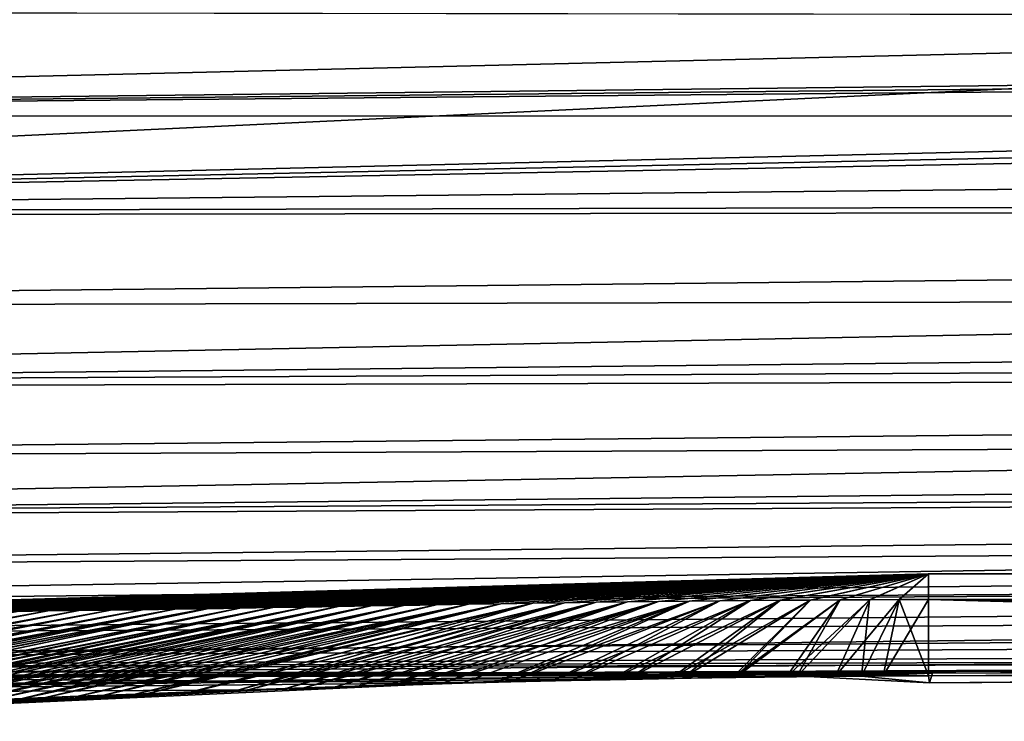
# Model space of a CAD drawing. Units: millimetres. Extents: x -27 to 120, y -216 to 114.
# Drawn here: x 50 to 55, y 108 to 111 of the extents above; entities that cross this region are included whole.
import ezdxf

# ---------------------------------------------------------------- set-up
doc = ezdxf.new("R2010")
doc.units = ezdxf.units.MM
doc.header["$LTSCALE"] = 81.481481
for name, color, linetype in [('1141', 7, 'CONTINUOUS'), ('1142', 7, 'CONTINUOUS'), ('1143', 7, 'CONTINUOUS'), ('1144', 7, 'CONTINUOUS'), ('1145', 7, 'CONTINUOUS'), ('1147', 7, 'CONTINUOUS'), ('1151', 7, 'CONTINUOUS')]:
    doc.layers.add(name, color=color, linetype=linetype)

msp = doc.modelspace()

# ---------------------------------------------------------------- linework, layer by layer
at = {"layer": '1141', "color": 7, "linetype": 'CONTINUOUS', "true_color": 0xe6e6e6}
for points in [[(54.3466, 108.5583, -4.7158), (82.0229, 108.5835, -4.2764), (54.3467, 108.6878, -0.0001), (54.3466, 108.5583, -4.7158)], [(82.0229, 108.5835, -4.2764), (82.0231, 108.6878, -0.0001), (54.3467, 108.6878, -0.0001), (82.0229, 108.5835, -4.2764)], [(82.0231, 108.6878, -0.0001), (82.0232, 108.5836, 4.2756), (54.3467, 108.6878, -0.0001), (82.0231, 108.6878, -0.0001)], [(54.3467, 108.6878, -0.0001), (82.0232, 108.5836, 4.2756), (54.3469, 108.5584, 4.7167), (54.3467, 108.6878, -0.0001)], [(54.3465, 108.1724, -9.4157), (68.609, 108.2224, -8.9803), (54.3466, 108.5583, -4.7158), (54.3465, 108.1724, -9.4157)], [(82.0228, 108.2697, -8.5682), (82.0229, 108.5835, -4.2764), (54.3466, 108.5583, -4.7158), (82.0228, 108.2697, -8.5682)], [(82.0228, 108.2697, -8.5682), (54.3466, 108.5583, -4.7158), (68.609, 108.2224, -8.9803), (82.0228, 108.2697, -8.5682)], [(82.0232, 108.5836, 4.2756), (82.0233, 108.2698, 8.5671), (54.3469, 108.5584, 4.7167), (82.0232, 108.5836, 4.2756)], [(54.3469, 108.5584, 4.7167), (82.0233, 108.2698, 8.5671), (67.0517, 108.2174, 9.027), (54.3469, 108.5584, 4.7167)], [(54.347, 108.1725, 9.4181), (54.3469, 108.5584, 4.7167), (67.0517, 108.2174, 9.027), (54.347, 108.1725, 9.4181)]]:
    msp.add_3dface(points, dxfattribs=at)
at = {"layer": '1142', "color": 7, "linetype": 'CONTINUOUS', "true_color": 0xe6e6e6}
for points in [[(54.3467, 108.6878, -0.0001), (47.7323, 108.5016, 0.2025), (47.7273, 108.5017, 0.0004), (54.3467, 108.6878, -0.0001)], [(54.3467, 108.6878, -0.0001), (47.7273, 108.5017, 0.0004), (47.7324, 108.5016, -0.2012), (54.3467, 108.6878, -0.0001)], [(54.3467, 108.6878, -0.0001), (47.7474, 108.5013, 0.4037), (47.7323, 108.5016, 0.2025), (54.3467, 108.6878, -0.0001)], [(54.3467, 108.6878, -0.0001), (47.7324, 108.5016, -0.2012), (47.7473, 108.5012, -0.4024), (54.3467, 108.6878, -0.0001)], [(54.3467, 108.6878, -0.0001), (47.7473, 108.5012, -0.4024), (47.7721, 108.5005, -0.6026), (54.3467, 108.6878, -0.0001)], [(54.3467, 108.6878, -0.0001), (47.7725, 108.5007, 0.6037), (47.7474, 108.5013, 0.4037), (54.3467, 108.6878, -0.0001)], [(54.3467, 108.6878, -0.0001), (47.7721, 108.5005, -0.6026), (47.8067, 108.4997, -0.801), (54.3467, 108.6878, -0.0001)], [(54.3467, 108.6878, -0.0001), (47.8074, 108.5, 0.8018), (47.7725, 108.5007, 0.6037), (54.3467, 108.6878, -0.0001)], [(54.3467, 108.6878, -0.0001), (47.8067, 108.4997, -0.801), (47.8511, 108.4988, -0.9968), (54.3467, 108.6878, -0.0001)], [(54.3467, 108.6878, -0.0001), (47.8517, 108.4992, 0.9977), (47.8074, 108.5, 0.8018), (54.3467, 108.6878, -0.0001)], [(54.3467, 108.6878, -0.0001), (47.8511, 108.4988, -0.9968), (47.9049, 108.4979, -1.1897), (54.3467, 108.6878, -0.0001)], [(54.3467, 108.6878, -0.0001), (47.9053, 108.4982, 1.191), (47.8517, 108.4992, 0.9977), (54.3467, 108.6878, -0.0001)], [(54.3467, 108.6878, -0.0001), (47.9049, 108.4979, -1.1897), (47.9679, 108.497, -1.3794), (54.3467, 108.6878, -0.0001)], [(54.3467, 108.6878, -0.0001), (47.968, 108.4972, 1.3811), (47.9053, 108.4982, 1.191), (54.3467, 108.6878, -0.0001)], [(54.3467, 108.6878, -0.0001), (47.9679, 108.497, -1.3794), (48.0395, 108.4961, -1.5656), (54.3467, 108.6878, -0.0001)], [(54.3467, 108.6878, -0.0001), (48.0393, 108.4963, 1.5678), (47.968, 108.4972, 1.3811), (54.3467, 108.6878, -0.0001)], [(54.3467, 108.6878, -0.0001), (48.119, 108.4953, 1.7507), (48.0393, 108.4963, 1.5678), (54.3467, 108.6878, -0.0001)], [(54.3467, 108.6878, -0.0001), (48.0395, 108.4961, -1.5656), (48.1194, 108.4952, -1.748), (54.3467, 108.6878, -0.0001)], [(54.3467, 108.6878, -0.0001), (48.2067, 108.4944, 1.9294), (48.119, 108.4953, 1.7507), (54.3467, 108.6878, -0.0001)], [(54.3467, 108.6878, -0.0001), (48.1194, 108.4952, -1.748), (48.2072, 108.4944, -1.9263), (54.3467, 108.6878, -0.0001)], [(54.3467, 108.6878, -0.0001), (48.3019, 108.4937, 2.1035), (48.2067, 108.4944, 1.9294), (54.3467, 108.6878, -0.0001)], [(54.3467, 108.6878, -0.0001), (48.2072, 108.4944, -1.9263), (48.3026, 108.4937, -2.1003), (54.3467, 108.6878, -0.0001)], [(54.3467, 108.6878, -0.0001), (48.4044, 108.493, 2.2728), (48.3019, 108.4937, 2.1035), (54.3467, 108.6878, -0.0001)], [(54.3467, 108.6878, -0.0001), (48.3026, 108.4937, -2.1003), (48.405, 108.4931, -2.2697), (54.3467, 108.6878, -0.0001)], [(54.3467, 108.6878, -0.0001), (48.5137, 108.4926, 2.4368), (48.4044, 108.493, 2.2728), (54.3467, 108.6878, -0.0001)], [(54.3467, 108.6878, -0.0001), (48.405, 108.4931, -2.2697), (48.5142, 108.4926, -2.4342), (54.3467, 108.6878, -0.0001)], [(54.3467, 108.6878, -0.0001), (48.6295, 108.4923, 2.5955), (48.5137, 108.4926, 2.4368), (54.3467, 108.6878, -0.0001)], [(54.3467, 108.6878, -0.0001), (48.5142, 108.4926, -2.4342), (48.6297, 108.4923, -2.5935), (54.3467, 108.6878, -0.0001)], [(54.3467, 108.6878, -0.0001), (48.7512, 108.4922, 2.7487), (48.6295, 108.4923, 2.5955), (54.3467, 108.6878, -0.0001)], [(54.3467, 108.6878, -0.0001), (48.6297, 108.4923, -2.5935), (48.7511, 108.4922, -2.7474), (54.3467, 108.6878, -0.0001)], [(54.3467, 108.6878, -0.0001), (48.7511, 108.4922, -2.7474), (48.8782, 108.4924, -2.8954), (54.3467, 108.6878, -0.0001)], [(54.3467, 108.6878, -0.0001), (48.8785, 108.4924, 2.8962), (48.7512, 108.4922, 2.7487), (54.3467, 108.6878, -0.0001)], [(54.3467, 108.6878, -0.0001), (48.8782, 108.4924, -2.8954), (49.0103, 108.4927, -3.0375), (54.3467, 108.6878, -0.0001)], [(54.3467, 108.6878, -0.0001), (49.0109, 108.4928, 3.0378), (48.8785, 108.4924, 2.8962), (54.3467, 108.6878, -0.0001)], [(54.3467, 108.6878, -0.0001), (49.0103, 108.4927, -3.0375), (49.1473, 108.4933, -3.1732), (54.3467, 108.6878, -0.0001)], [(54.3467, 108.6878, -0.0001), (49.148, 108.4934, 3.1733), (49.0109, 108.4928, 3.0378), (54.3467, 108.6878, -0.0001)], [(54.3467, 108.6878, -0.0001), (49.1473, 108.4933, -3.1732), (49.2886, 108.4942, -3.3026), (54.3467, 108.6878, -0.0001)], [(54.3467, 108.6878, -0.0001), (49.2893, 108.4943, 3.3027), (49.148, 108.4934, 3.1733), (54.3467, 108.6878, -0.0001)], [(54.3467, 108.6878, -0.0001), (49.2886, 108.4942, -3.3026), (49.4339, 108.4954, -3.4257), (54.3467, 108.6878, -0.0001)], [(54.3467, 108.6878, -0.0001), (49.4345, 108.4954, 3.4259), (49.2893, 108.4943, 3.3027), (54.3467, 108.6878, -0.0001)], [(54.3467, 108.6878, -0.0001), (49.4339, 108.4954, -3.4257), (49.5829, 108.4968, -3.5425), (54.3467, 108.6878, -0.0001)], [(54.3467, 108.6878, -0.0001), (49.5834, 108.4968, 3.5428), (49.4345, 108.4954, 3.4259), (54.3467, 108.6878, -0.0001)], [(54.3467, 108.6878, -0.0001), (49.5829, 108.4968, -3.5425), (49.7351, 108.4984, -3.6531), (54.3467, 108.6878, -0.0001)], [(54.3467, 108.6878, -0.0001), (49.7354, 108.4984, 3.6536), (49.5834, 108.4968, 3.5428), (54.3467, 108.6878, -0.0001)], [(54.3467, 108.6878, -0.0001), (49.7351, 108.4984, -3.6531), (49.8902, 108.5002, -3.7574), (54.3467, 108.6878, -0.0001)], [(54.3467, 108.6878, -0.0001), (49.8904, 108.5002, 3.7582), (49.7354, 108.4984, 3.6536), (54.3467, 108.6878, -0.0001)], [(54.3467, 108.6878, -0.0001), (49.8902, 108.5002, -3.7574), (50.0479, 108.5022, -3.8555), (54.3467, 108.6878, -0.0001)], [(54.3467, 108.6878, -0.0001), (50.048, 108.5023, 3.8566), (49.8904, 108.5002, 3.7582), (54.3467, 108.6878, -0.0001)], [(54.3467, 108.6878, -0.0001), (50.0479, 108.5022, -3.8555), (50.2076, 108.5043, -3.9475), (54.3467, 108.6878, -0.0001)], [(54.3467, 108.6878, -0.0001), (50.2078, 108.5045, 3.9488), (50.048, 108.5023, 3.8566), (54.3467, 108.6878, -0.0001)], [(54.3467, 108.6878, -0.0001), (50.2076, 108.5043, -3.9475), (50.3692, 108.5067, -4.0334), (54.3467, 108.6878, -0.0001)], [(54.3467, 108.6878, -0.0001), (50.3695, 108.5068, 4.0349), (50.2078, 108.5045, 3.9488), (54.3467, 108.6878, -0.0001)], [(54.3467, 108.6878, -0.0001), (50.3692, 108.5067, -4.0334), (50.5322, 108.5092, -4.1133), (54.3467, 108.6878, -0.0001)], [(54.3467, 108.6878, -0.0001), (50.5327, 108.5093, 4.1149), (50.3695, 108.5068, 4.0349), (54.3467, 108.6878, -0.0001)], [(54.3467, 108.6878, -0.0001), (50.5322, 108.5092, -4.1133), (50.6964, 108.5118, -4.1873), (54.3467, 108.6878, -0.0001)], [(54.3467, 108.6878, -0.0001), (50.6971, 108.512, 4.189), (50.5327, 108.5093, 4.1149), (54.3467, 108.6878, -0.0001)], [(54.3467, 108.6878, -0.0001), (50.6964, 108.5118, -4.1873), (50.8614, 108.5145, -4.2557), (54.3467, 108.6878, -0.0001)], [(54.3467, 108.6878, -0.0001), (50.8624, 108.5147, 4.2573), (50.6971, 108.512, 4.189), (54.3467, 108.6878, -0.0001)], [(54.3467, 108.6878, -0.0001), (50.8614, 108.5145, -4.2557), (51.0271, 108.5172, -4.3184), (54.3467, 108.6878, -0.0001)], [(54.3467, 108.6878, -0.0001), (51.0281, 108.5175, 4.3199), (50.8624, 108.5147, 4.2573), (54.3467, 108.6878, -0.0001)], [(54.3467, 108.6878, -0.0001), (51.0271, 108.5172, -4.3184), (51.193, 108.52, -4.3756), (54.3467, 108.6878, -0.0001)], [(54.3467, 108.6878, -0.0001), (51.194, 108.5203, 4.3769), (51.0281, 108.5175, 4.3199), (54.3467, 108.6878, -0.0001)], [(54.3467, 108.6878, -0.0001), (51.193, 108.52, -4.3756), (51.3589, 108.5229, -4.4275), (54.3467, 108.6878, -0.0001)], [(54.3467, 108.6878, -0.0001), (51.3597, 108.5232, 4.4286), (51.194, 108.5203, 4.3769), (54.3467, 108.6878, -0.0001)], [(54.3467, 108.6878, -0.0001), (51.3589, 108.5229, -4.4275), (51.5246, 108.5257, -4.4743), (54.3467, 108.6878, -0.0001)], [(54.3467, 108.6878, -0.0001), (51.5252, 108.526, 4.4752), (51.3597, 108.5232, 4.4286), (54.3467, 108.6878, -0.0001)], [(54.3467, 108.6878, -0.0001), (51.5246, 108.5257, -4.4743), (51.69, 108.5286, -4.5162), (54.3467, 108.6878, -0.0001)], [(54.3467, 108.6878, -0.0001), (51.6903, 108.5289, 4.5169), (51.5252, 108.526, 4.4752), (54.3467, 108.6878, -0.0001)], [(54.3467, 108.6878, -0.0001), (51.69, 108.5286, -4.5162), (51.8548, 108.5314, -4.5534), (54.3467, 108.6878, -0.0001)], [(54.3467, 108.6878, -0.0001), (51.8549, 108.5317, 4.5541), (51.6903, 108.5289, 4.5169), (54.3467, 108.6878, -0.0001)], [(54.3467, 108.6878, -0.0001), (51.8548, 108.5314, -4.5534), (52.0189, 108.5341, -4.5862), (54.3467, 108.6878, -0.0001)], [(54.3467, 108.6878, -0.0001), (52.0188, 108.5344, 4.5869), (51.8549, 108.5317, 4.5541), (54.3467, 108.6878, -0.0001)], [(54.3467, 108.6878, -0.0001), (52.1821, 108.537, 4.6156), (52.0188, 108.5344, 4.5869), (54.3467, 108.6878, -0.0001)], [(54.3467, 108.6878, -0.0001), (52.0189, 108.5341, -4.5862), (52.1822, 108.5368, -4.6149), (54.3467, 108.6878, -0.0001)], [(54.3467, 108.6878, -0.0001), (52.3443, 108.5396, 4.6404), (52.1821, 108.537, 4.6156), (54.3467, 108.6878, -0.0001)], [(54.3467, 108.6878, -0.0001), (52.1822, 108.5368, -4.6149), (52.3444, 108.5393, -4.6396), (54.3467, 108.6878, -0.0001)], [(54.3467, 108.6878, -0.0001), (52.5054, 108.542, 4.6615), (52.3443, 108.5396, 4.6404), (54.3467, 108.6878, -0.0001)], [(54.3467, 108.6878, -0.0001), (52.3444, 108.5393, -4.6396), (52.5054, 108.5418, -4.6606), (54.3467, 108.6878, -0.0001)], [(54.3467, 108.6878, -0.0001), (52.6651, 108.5443, 4.6792), (52.5054, 108.542, 4.6615), (54.3467, 108.6878, -0.0001)], [(54.3467, 108.6878, -0.0001), (52.5054, 108.5418, -4.6606), (52.6651, 108.5441, -4.6781), (54.3467, 108.6878, -0.0001)], [(54.3467, 108.6878, -0.0001), (52.8236, 108.5465, 4.6937), (52.6651, 108.5443, 4.6792), (54.3467, 108.6878, -0.0001)], [(54.3467, 108.6878, -0.0001), (52.6651, 108.5441, -4.6781), (52.8232, 108.5462, -4.6925), (54.3467, 108.6878, -0.0001)], [(54.3467, 108.6878, -0.0001), (52.8232, 108.5462, -4.6925), (52.9801, 108.5481, -4.7039), (54.3467, 108.6878, -0.0001)], [(54.3467, 108.6878, -0.0001), (52.9807, 108.5484, 4.7052), (52.8236, 108.5465, 4.6937), (54.3467, 108.6878, -0.0001)], [(54.3467, 108.6878, -0.0001), (52.9801, 108.5481, -4.7039), (53.1357, 108.5499, -4.7126), (54.3467, 108.6878, -0.0001)], [(54.3467, 108.6878, -0.0001), (53.1367, 108.5502, 4.7139), (52.9807, 108.5484, 4.7052), (54.3467, 108.6878, -0.0001)], [(54.3467, 108.6878, -0.0001), (53.1357, 108.5499, -4.7126), (53.2901, 108.5516, -4.719), (54.3467, 108.6878, -0.0001)], [(54.3467, 108.6878, -0.0001), (53.2914, 108.5518, 4.7202), (53.1367, 108.5502, 4.7139), (54.3467, 108.6878, -0.0001)], [(54.3467, 108.6878, -0.0001), (53.2901, 108.5516, -4.719), (53.4436, 108.553, -4.7233), (54.3467, 108.6878, -0.0001)], [(54.3467, 108.6878, -0.0001), (53.445, 108.5532, 4.7244), (53.2914, 108.5518, 4.7202), (54.3467, 108.6878, -0.0001)], [(54.3467, 108.6878, -0.0001), (53.4436, 108.553, -4.7233), (53.5961, 108.5543, -4.7257), (54.3467, 108.6878, -0.0001)], [(54.3467, 108.6878, -0.0001), (53.5975, 108.5545, 4.7267), (53.445, 108.5532, 4.7244), (54.3467, 108.6878, -0.0001)], [(54.3467, 108.6878, -0.0001), (53.5961, 108.5543, -4.7257), (53.7478, 108.5554, -4.7263), (54.3467, 108.6878, -0.0001)], [(54.3467, 108.6878, -0.0001), (53.749, 108.5556, 4.7274), (53.5975, 108.5545, 4.7267), (54.3467, 108.6878, -0.0001)], [(54.3467, 108.6878, -0.0001), (53.7478, 108.5554, -4.7263), (53.8986, 108.5563, -4.7254), (54.3467, 108.6878, -0.0001)], [(54.3467, 108.6878, -0.0001), (53.8996, 108.5565, 4.7264), (53.749, 108.5556, 4.7274), (54.3467, 108.6878, -0.0001)], [(54.3467, 108.6878, -0.0001), (53.8986, 108.5563, -4.7254), (54.0484, 108.5572, -4.7235), (54.3467, 108.6878, -0.0001)], [(54.3467, 108.6878, -0.0001), (54.049, 108.5573, 4.7244), (53.8996, 108.5565, 4.7264), (54.3467, 108.6878, -0.0001)], [(54.3467, 108.6878, -0.0001), (54.0484, 108.5572, -4.7235), (54.1974, 108.5578, -4.7205), (54.3467, 108.6878, -0.0001)], [(54.3467, 108.6878, -0.0001), (54.1981, 108.558, 4.7215), (54.049, 108.5573, 4.7244), (54.3467, 108.6878, -0.0001)], [(54.3466, 108.5583, -4.7158), (54.3467, 108.6878, -0.0001), (54.1974, 108.5578, -4.7205), (54.3466, 108.5583, -4.7158)], [(54.3467, 108.6878, -0.0001), (54.3469, 108.5584, 4.7167), (54.1981, 108.558, 4.7215), (54.3467, 108.6878, -0.0001)], [(52.7349, 108.1525, -9.3323), (53.0405, 108.1583, -9.369), (53.5961, 108.5543, -4.7257), (52.7349, 108.1525, -9.3323)], [(53.4436, 108.553, -4.7233), (52.7349, 108.1525, -9.3323), (53.5961, 108.5543, -4.7257), (53.4436, 108.553, -4.7233)], [(53.1022, 108.1598, 9.3755), (52.8238, 108.1546, 9.3447), (53.5975, 108.5545, 4.7267), (53.1022, 108.1598, 9.3755)], [(53.5975, 108.5545, 4.7267), (52.8238, 108.1546, 9.3447), (53.445, 108.5532, 4.7244), (53.5975, 108.5545, 4.7267)], [(53.0405, 108.1583, -9.369), (53.355, 108.1634, -9.3963), (53.7478, 108.5554, -4.7263), (53.0405, 108.1583, -9.369)], [(53.5961, 108.5543, -4.7257), (53.0405, 108.1583, -9.369), (53.7478, 108.5554, -4.7263), (53.5961, 108.5543, -4.7257)], [(53.3705, 108.164, 9.3975), (53.1022, 108.1598, 9.3755), (53.749, 108.5556, 4.7274), (53.3705, 108.164, 9.3975)], [(53.749, 108.5556, 4.7274), (53.1022, 108.1598, 9.3755), (53.5975, 108.5545, 4.7267), (53.749, 108.5556, 4.7274)], [(53.355, 108.1634, -9.3963), (53.6778, 108.1675, -9.414), (53.8986, 108.5563, -4.7254), (53.355, 108.1634, -9.3963)], [(53.7478, 108.5554, -4.7263), (53.355, 108.1634, -9.3963), (53.8986, 108.5563, -4.7254), (53.7478, 108.5554, -4.7263)], [(53.6283, 108.1673, 9.4119), (53.3705, 108.164, 9.3975), (53.8996, 108.5565, 4.7264), (53.6283, 108.1673, 9.4119)], [(53.8996, 108.5565, 4.7264), (53.3705, 108.164, 9.3975), (53.749, 108.5556, 4.7274), (53.8996, 108.5565, 4.7264)], [(53.8764, 108.1699, 9.4205), (53.6283, 108.1673, 9.4119), (54.049, 108.5573, 4.7244), (53.8764, 108.1699, 9.4205)], [(54.049, 108.5573, 4.7244), (53.6283, 108.1673, 9.4119), (53.8996, 108.5565, 4.7264), (54.049, 108.5573, 4.7244)], [(53.6778, 108.1675, -9.414), (54.0078, 108.1706, -9.4215), (54.0484, 108.5572, -4.7235), (53.6778, 108.1675, -9.414)], [(53.8986, 108.5563, -4.7254), (53.6778, 108.1675, -9.414), (54.0484, 108.5572, -4.7235), (53.8986, 108.5563, -4.7254)], [(54.1171, 108.1716, 9.4223), (53.8764, 108.1699, 9.4205), (54.1981, 108.558, 4.7215), (54.1171, 108.1716, 9.4223)], [(54.1981, 108.558, 4.7215), (53.8764, 108.1699, 9.4205), (54.049, 108.5573, 4.7244), (54.1981, 108.558, 4.7215)], [(54.0078, 108.1706, -9.4215), (54.3465, 108.1724, -9.4157), (54.1974, 108.5578, -4.7205), (54.0078, 108.1706, -9.4215)], [(54.0484, 108.5572, -4.7235), (54.0078, 108.1706, -9.4215), (54.1974, 108.5578, -4.7205), (54.0484, 108.5572, -4.7235)], [(54.3469, 108.5584, 4.7167), (54.347, 108.1725, 9.4181), (54.1171, 108.1716, 9.4223), (54.3469, 108.5584, 4.7167)], [(54.3469, 108.5584, 4.7167), (54.1171, 108.1716, 9.4223), (54.1981, 108.558, 4.7215), (54.3469, 108.5584, 4.7167)], [(54.3465, 108.1724, -9.4157), (54.3466, 108.5583, -4.7158), (54.1974, 108.5578, -4.7205), (54.3465, 108.1724, -9.4157)], [(47.2124, 107.9546, -6.5283), (47.4247, 107.9621, -6.7416), (50.2076, 108.5043, -3.9475), (47.2124, 107.9546, -6.5283)], [(50.0479, 108.5022, -3.8555), (47.2124, 107.9546, -6.5283), (50.2076, 108.5043, -3.9475), (50.0479, 108.5022, -3.8555)], [(47.4231, 107.9622, 6.742), (47.2517, 107.9561, 6.5706), (50.2078, 108.5045, 3.9488), (47.4231, 107.9622, 6.742)], [(50.2078, 108.5045, 3.9488), (47.2517, 107.9561, 6.5706), (50.048, 108.5023, 3.8566), (50.2078, 108.5045, 3.9488)], [(47.6062, 107.9691, 6.9155), (47.4231, 107.9622, 6.742), (50.3695, 108.5068, 4.0349), (47.6062, 107.9691, 6.9155)], [(50.3695, 108.5068, 4.0349), (47.4231, 107.9622, 6.742), (50.2078, 108.5045, 3.9488), (50.3695, 108.5068, 4.0349)], [(47.4247, 107.9621, -6.7416), (47.6522, 107.9706, -6.956), (50.3692, 108.5067, -4.0334), (47.4247, 107.9621, -6.7416)], [(50.2076, 108.5043, -3.9475), (47.4247, 107.9621, -6.7416), (50.3692, 108.5067, -4.0334), (50.2076, 108.5043, -3.9475)], [(47.8011, 107.9766, 7.0905), (47.6062, 107.9691, 6.9155), (50.5327, 108.5093, 4.1149), (47.8011, 107.9766, 7.0905)], [(50.5327, 108.5093, 4.1149), (47.6062, 107.9691, 6.9155), (50.3695, 108.5068, 4.0349), (50.5327, 108.5093, 4.1149)], [(47.6522, 107.9706, -6.956), (47.8282, 107.9774, -7.1124), (50.5322, 108.5092, -4.1133), (47.6522, 107.9706, -6.956)], [(50.3692, 108.5067, -4.0334), (47.6522, 107.9706, -6.956), (50.5322, 108.5092, -4.1133), (50.3692, 108.5067, -4.0334)], [(48.0076, 107.9847, 7.2656), (47.8011, 107.9766, 7.0905), (50.6971, 108.512, 4.189), (48.0076, 107.9847, 7.2656)], [(50.6971, 108.512, 4.189), (47.8011, 107.9766, 7.0905), (50.5327, 108.5093, 4.1149), (50.6971, 108.512, 4.189)], [(47.8282, 107.9774, -7.1124), (48.0135, 107.9847, -7.2687), (50.5322, 108.5092, -4.1133), (47.8282, 107.9774, -7.1124)], [(48.2258, 107.9936, 7.4399), (48.0076, 107.9847, 7.2656), (50.6971, 108.512, 4.189), (48.2258, 107.9936, 7.4399)], [(48.0135, 107.9847, -7.2687), (48.208, 107.9925, -7.4245), (50.6964, 108.5118, -4.1873), (48.0135, 107.9847, -7.2687)], [(50.5322, 108.5092, -4.1133), (48.0135, 107.9847, -7.2687), (50.6964, 108.5118, -4.1873), (50.5322, 108.5092, -4.1133)], [(48.208, 107.9925, -7.4245), (48.4127, 108.0009, -7.5796), (50.8614, 108.5145, -4.2557), (48.208, 107.9925, -7.4245)], [(50.6964, 108.5118, -4.1873), (48.208, 107.9925, -7.4245), (50.8614, 108.5145, -4.2557), (50.6964, 108.5118, -4.1873)], [(48.4568, 108.0031, 7.6133), (48.2258, 107.9936, 7.4399), (50.8624, 108.5147, 4.2573), (48.4568, 108.0031, 7.6133)], [(50.8624, 108.5147, 4.2573), (48.2258, 107.9936, 7.4399), (50.6971, 108.512, 4.189), (50.8624, 108.5147, 4.2573)], [(48.4127, 108.0009, -7.5796), (48.6283, 108.0098, -7.7336), (51.0271, 108.5172, -4.3184), (48.4127, 108.0009, -7.5796)], [(50.8614, 108.5145, -4.2557), (48.4127, 108.0009, -7.5796), (51.0271, 108.5172, -4.3184), (50.8614, 108.5145, -4.2557)], [(48.699, 108.0131, 7.7838), (48.4568, 108.0031, 7.6133), (51.0281, 108.5175, 4.3199), (48.699, 108.0131, 7.7838)], [(51.0281, 108.5175, 4.3199), (48.4568, 108.0031, 7.6133), (50.8624, 108.5147, 4.2573), (51.0281, 108.5175, 4.3199)], [(48.6283, 108.0098, -7.7336), (48.8545, 108.0193, -7.8858), (51.193, 108.52, -4.3756), (48.6283, 108.0098, -7.7336)], [(51.0271, 108.5172, -4.3184), (48.6283, 108.0098, -7.7336), (51.193, 108.52, -4.3756), (51.0271, 108.5172, -4.3184)], [(48.9504, 108.0237, 7.949), (48.699, 108.0131, 7.7838), (51.194, 108.5203, 4.3769), (48.9504, 108.0237, 7.949)], [(51.194, 108.5203, 4.3769), (48.699, 108.0131, 7.7838), (51.0281, 108.5175, 4.3199), (51.194, 108.5203, 4.3769)], [(48.8545, 108.0193, -7.8858), (49.0921, 108.0292, -8.0356), (51.3589, 108.5229, -4.4275), (48.8545, 108.0193, -7.8858)], [(51.193, 108.52, -4.3756), (48.8545, 108.0193, -7.8858), (51.3589, 108.5229, -4.4275), (51.193, 108.52, -4.3756)], [(49.2124, 108.0346, 8.1094), (48.9504, 108.0237, 7.949), (51.3597, 108.5232, 4.4286), (49.2124, 108.0346, 8.1094)], [(51.3597, 108.5232, 4.4286), (48.9504, 108.0237, 7.949), (51.194, 108.5203, 4.3769), (51.3597, 108.5232, 4.4286)], [(49.0921, 108.0292, -8.0356), (49.342, 108.0396, -8.1827), (51.5246, 108.5257, -4.4743), (49.0921, 108.0292, -8.0356)], [(51.3589, 108.5229, -4.4275), (49.0921, 108.0292, -8.0356), (51.5246, 108.5257, -4.4743), (51.3589, 108.5229, -4.4275)], [(49.4839, 108.0459, 8.2635), (49.2124, 108.0346, 8.1094), (51.5252, 108.526, 4.4752), (49.4839, 108.0459, 8.2635)], [(51.5252, 108.526, 4.4752), (49.2124, 108.0346, 8.1094), (51.3597, 108.5232, 4.4286), (51.5252, 108.526, 4.4752)], [(49.342, 108.0396, -8.1827), (49.6044, 108.0505, -8.3264), (51.69, 108.5286, -4.5162), (49.342, 108.0396, -8.1827)], [(51.5246, 108.5257, -4.4743), (49.342, 108.0396, -8.1827), (51.69, 108.5286, -4.5162), (51.5246, 108.5257, -4.4743)], [(49.7608, 108.0572, 8.4089), (49.4839, 108.0459, 8.2635), (51.6903, 108.5289, 4.5169), (49.7608, 108.0572, 8.4089)], [(51.6903, 108.5289, 4.5169), (49.4839, 108.0459, 8.2635), (51.5252, 108.526, 4.4752), (51.6903, 108.5289, 4.5169)], [(49.6044, 108.0505, -8.3264), (49.8791, 108.0616, -8.4657), (51.8548, 108.5314, -4.5534), (49.6044, 108.0505, -8.3264)], [(51.69, 108.5286, -4.5162), (49.6044, 108.0505, -8.3264), (51.8548, 108.5314, -4.5534), (51.69, 108.5286, -4.5162)], [(50.0438, 108.0686, 8.5457), (49.7608, 108.0572, 8.4089), (52.0188, 108.5344, 4.5869), (50.0438, 108.0686, 8.5457)], [(52.0188, 108.5344, 4.5869), (49.7608, 108.0572, 8.4089), (51.8549, 108.5317, 4.5541), (52.0188, 108.5344, 4.5869)], [(51.8549, 108.5317, 4.5541), (49.7608, 108.0572, 8.4089), (51.6903, 108.5289, 4.5169), (51.8549, 108.5317, 4.5541)], [(49.8791, 108.0616, -8.4657), (50.1674, 108.0731, -8.6), (52.0189, 108.5341, -4.5862), (49.8791, 108.0616, -8.4657)], [(51.8548, 108.5314, -4.5534), (49.8791, 108.0616, -8.4657), (52.0189, 108.5341, -4.5862), (51.8548, 108.5314, -4.5534)], [(50.3325, 108.0798, 8.6737), (50.0438, 108.0686, 8.5457), (52.1821, 108.537, 4.6156), (50.3325, 108.0798, 8.6737)], [(52.1821, 108.537, 4.6156), (50.0438, 108.0686, 8.5457), (52.0188, 108.5344, 4.5869), (52.1821, 108.537, 4.6156)], [(50.1674, 108.0731, -8.6), (50.3882, 108.0816, -8.695), (52.1822, 108.5368, -4.6149), (50.1674, 108.0731, -8.6)], [(52.0189, 108.5341, -4.5862), (50.1674, 108.0731, -8.6), (52.1822, 108.5368, -4.6149), (52.0189, 108.5341, -4.5862)], [(50.6202, 108.0907, 8.7902), (50.3325, 108.0798, 8.6737), (52.3443, 108.5396, 4.6404), (50.6202, 108.0907, 8.7902)], [(52.3443, 108.5396, 4.6404), (50.3325, 108.0798, 8.6737), (52.1821, 108.537, 4.6156), (52.3443, 108.5396, 4.6404)], [(50.3882, 108.0816, -8.695), (50.6164, 108.0902, -8.7864), (52.3444, 108.5393, -4.6396), (50.3882, 108.0816, -8.695)], [(52.1822, 108.5368, -4.6149), (50.3882, 108.0816, -8.695), (52.3444, 108.5393, -4.6396), (52.1822, 108.5368, -4.6149)], [(50.6164, 108.0902, -8.7864), (50.852, 108.0988, -8.8738), (52.3444, 108.5393, -4.6396), (50.6164, 108.0902, -8.7864)], [(50.9039, 108.1009, 8.8947), (50.6202, 108.0907, 8.7902), (52.5054, 108.542, 4.6615), (50.9039, 108.1009, 8.8947)], [(52.5054, 108.542, 4.6615), (50.6202, 108.0907, 8.7902), (52.3443, 108.5396, 4.6404), (52.5054, 108.542, 4.6615)], [(50.852, 108.0988, -8.8738), (51.0954, 108.1072, -8.9566), (52.5054, 108.5418, -4.6606), (50.852, 108.0988, -8.8738)], [(52.3444, 108.5393, -4.6396), (50.852, 108.0988, -8.8738), (52.5054, 108.5418, -4.6606), (52.3444, 108.5393, -4.6396)], [(51.1855, 108.1106, 8.9883), (50.9039, 108.1009, 8.8947), (52.6651, 108.5443, 4.6792), (51.1855, 108.1106, 8.9883)], [(52.6651, 108.5443, 4.6792), (50.9039, 108.1009, 8.8947), (52.5054, 108.542, 4.6615), (52.6651, 108.5443, 4.6792)], [(51.0954, 108.1072, -8.9566), (51.3474, 108.1156, -9.0346), (52.6651, 108.5441, -4.6781), (51.0954, 108.1072, -8.9566)], [(52.5054, 108.5418, -4.6606), (51.0954, 108.1072, -8.9566), (52.6651, 108.5441, -4.6781), (52.5054, 108.5418, -4.6606)], [(51.4609, 108.1195, 9.0704), (51.1855, 108.1106, 8.9883), (52.8236, 108.5465, 4.6937), (51.4609, 108.1195, 9.0704)], [(52.8236, 108.5465, 4.6937), (51.1855, 108.1106, 8.9883), (52.6651, 108.5443, 4.6792), (52.8236, 108.5465, 4.6937)], [(51.3474, 108.1156, -9.0346), (51.608, 108.1238, -9.1072), (52.8232, 108.5462, -4.6925), (51.3474, 108.1156, -9.0346)], [(52.6651, 108.5441, -4.6781), (51.3474, 108.1156, -9.0346), (52.8232, 108.5462, -4.6925), (52.6651, 108.5441, -4.6781)], [(51.7268, 108.1276, 9.1408), (51.4609, 108.1195, 9.0704), (52.9807, 108.5484, 4.7052), (51.7268, 108.1276, 9.1408)], [(52.9807, 108.5484, 4.7052), (51.4609, 108.1195, 9.0704), (52.8236, 108.5465, 4.6937), (52.9807, 108.5484, 4.7052)], [(51.608, 108.1238, -9.1072), (51.8765, 108.1316, -9.1738), (52.9801, 108.5481, -4.7039), (51.608, 108.1238, -9.1072)], [(52.8232, 108.5462, -4.6925), (51.608, 108.1238, -9.1072), (52.9801, 108.5481, -4.7039), (52.8232, 108.5462, -4.6925)], [(51.9841, 108.1348, 9.2009), (51.7268, 108.1276, 9.1408), (53.1367, 108.5502, 4.7139), (51.9841, 108.1348, 9.2009)], [(53.1367, 108.5502, 4.7139), (51.7268, 108.1276, 9.1408), (52.9807, 108.5484, 4.7052), (53.1367, 108.5502, 4.7139)], [(51.8765, 108.1316, -9.1738), (52.1534, 108.1391, -9.2339), (53.1357, 108.5499, -4.7126), (51.8765, 108.1316, -9.1738)], [(52.9801, 108.5481, -4.7039), (51.8765, 108.1316, -9.1738), (53.1357, 108.5499, -4.7126), (52.9801, 108.5481, -4.7039)], [(52.2336, 108.1413, 9.2519), (51.9841, 108.1348, 9.2009), (53.1367, 108.5502, 4.7139), (52.2336, 108.1413, 9.2519)], [(52.1534, 108.1391, -9.2339), (52.4393, 108.1461, -9.2869), (53.2901, 108.5516, -4.719), (52.1534, 108.1391, -9.2339)], [(53.1357, 108.5499, -4.7126), (52.1534, 108.1391, -9.2339), (53.2901, 108.5516, -4.719), (53.1357, 108.5499, -4.7126)], [(52.5351, 108.1485, 9.3041), (52.2336, 108.1413, 9.2519), (53.2914, 108.5518, 4.7202), (52.5351, 108.1485, 9.3041)], [(53.2914, 108.5518, 4.7202), (52.2336, 108.1413, 9.2519), (53.1367, 108.5502, 4.7139), (53.2914, 108.5518, 4.7202)], [(52.4393, 108.1461, -9.2869), (52.7349, 108.1525, -9.3323), (53.4436, 108.553, -4.7233), (52.4393, 108.1461, -9.2869)], [(53.2901, 108.5516, -4.719), (52.4393, 108.1461, -9.2869), (53.4436, 108.553, -4.7233), (53.2901, 108.5516, -4.719)], [(52.8238, 108.1546, 9.3447), (52.5351, 108.1485, 9.3041), (53.445, 108.5532, 4.7244), (52.8238, 108.1546, 9.3447)], [(53.445, 108.5532, 4.7244), (52.5351, 108.1485, 9.3041), (53.2914, 108.5518, 4.7202), (53.445, 108.5532, 4.7244)], [(47.0244, 107.9484, 6.3289), (46.8156, 107.9418, 6.0909), (49.8904, 108.5002, 3.7582), (47.0244, 107.9484, 6.3289)], [(49.8904, 108.5002, 3.7582), (46.8156, 107.9418, 6.0909), (49.7354, 108.4984, 3.6536), (49.8904, 108.5002, 3.7582)], [(46.8313, 107.9422, -6.1079), (47.015, 107.948, -6.3169), (49.8902, 108.5002, -3.7574), (46.8313, 107.9422, -6.1079)], [(49.7351, 108.4984, -3.6531), (46.8313, 107.9422, -6.1079), (49.8902, 108.5002, -3.7574), (49.7351, 108.4984, -3.6531)], [(47.015, 107.948, -6.3169), (47.2124, 107.9546, -6.5283), (50.0479, 108.5022, -3.8555), (47.015, 107.948, -6.3169)], [(49.8902, 108.5002, -3.7574), (47.015, 107.948, -6.3169), (50.0479, 108.5022, -3.8555), (49.8902, 108.5002, -3.7574)], [(47.2517, 107.9561, 6.5706), (47.0244, 107.9484, 6.3289), (50.048, 108.5023, 3.8566), (47.2517, 107.9561, 6.5706)], [(50.048, 108.5023, 3.8566), (47.0244, 107.9484, 6.3289), (49.8904, 108.5002, 3.7582), (50.048, 108.5023, 3.8566)]]:
    msp.add_3dface(points, dxfattribs=at)
at = {"layer": '1143', "color": 7, "linetype": 'CONTINUOUS', "true_color": 0xe6e6e6}
for points in [[(68.609, 108.2224, -8.9803), (54.3465, 108.1724, -9.4157), (68.8486, 108.2564, -10.3586), (68.609, 108.2224, -8.9803)], [(54.3465, 108.1724, -9.4157), (54.3516, 108.136, -10.1102), (68.8486, 108.2564, -10.3586), (54.3465, 108.1724, -9.4157)], [(54.3516, 108.136, -10.1102), (54.367, 108.1849, -10.8044), (68.8486, 108.2564, -10.3586), (54.3516, 108.136, -10.1102)]]:
    msp.add_3dface(points, dxfattribs=at)
at = {"layer": '1144', "color": 7, "linetype": 'CONTINUOUS', "true_color": 0xe6e6e6}
for points in [[(54.347, 108.1725, 9.4181), (67.0517, 108.2174, 9.027), (54.3514, 108.1361, 10.1111), (54.347, 108.1725, 9.4181)], [(67.0517, 108.2174, 9.027), (54.3668, 108.1853, 10.8088), (54.3514, 108.1361, 10.1111), (67.0517, 108.2174, 9.027)], [(54.3668, 108.1853, 10.8088), (67.0517, 108.2174, 9.027), (67.752, 108.251, 10.3943), (54.3668, 108.1853, 10.8088)]]:
    msp.add_3dface(points, dxfattribs=at)
at = {"layer": '1145', "color": 7, "linetype": 'CONTINUOUS', "true_color": 0xe6e6e6}
for points in [[(41.3429, 111.538, 17.3085), (41.3924, 111.0053, 17.123), (62.4575, 111.5089, 16.1414), (41.3429, 111.538, 17.3085)], [(62.4575, 111.5089, 16.1414), (41.3924, 111.0053, 17.123), (82.0246, 111.4778, 15.0546), (62.4575, 111.5089, 16.1414)], [(82.0246, 111.4778, 15.0546), (41.3924, 111.0053, 17.123), (86.6324, 111.47, 14.7978), (82.0246, 111.4778, 15.0546)], [(86.6324, 111.47, 14.7978), (41.3924, 111.0053, 17.123), (91.1461, 111.462, 14.5459), (86.6324, 111.47, 14.7978)], [(91.1461, 111.462, 14.5459), (41.3924, 111.0053, 17.123), (91.1461, 111.0103, 14.3464), (91.1461, 111.462, 14.5459)], [(41.3924, 111.0053, 17.123), (41.454, 110.4967, 16.8456), (91.1461, 111.0103, 14.3464), (41.3924, 111.0053, 17.123)], [(91.1461, 111.0103, 14.3464), (41.454, 110.4967, 16.8456), (91.1461, 110.5651, 14.0588), (91.1461, 111.0103, 14.3464)], [(41.454, 110.4967, 16.8456), (41.5273, 110.0353, 16.4727), (91.1461, 110.5651, 14.0588), (41.454, 110.4967, 16.8456)], [(91.1461, 110.5651, 14.0588), (41.5273, 110.0353, 16.4727), (91.1461, 110.144, 13.6784), (91.1461, 110.5651, 14.0588)], [(41.5273, 110.0353, 16.4727), (41.6141, 109.622, 16.0044), (91.1461, 110.144, 13.6784), (41.5273, 110.0353, 16.4727)], [(91.1461, 110.144, 13.6784), (41.6141, 109.622, 16.0044), (91.1461, 109.758, 13.2136), (91.1461, 110.144, 13.6784)], [(41.6141, 109.622, 16.0044), (41.7151, 109.2604, 15.446), (91.1461, 109.758, 13.2136), (41.6141, 109.622, 16.0044)], [(91.1461, 109.758, 13.2136), (41.7151, 109.2604, 15.446), (91.1461, 109.4802, 12.7902), (91.1461, 109.758, 13.2136)], [(41.7151, 109.2604, 15.446), (41.8259, 108.9536, 14.8061), (91.1461, 109.4802, 12.7902), (41.7151, 109.2604, 15.446)], [(91.1461, 109.4802, 12.7902), (41.8259, 108.9536, 14.8061), (91.1461, 109.2303, 12.3264), (91.1461, 109.4802, 12.7902)], [(41.8259, 108.9536, 14.8061), (41.9458, 108.7008, 14.1002), (91.1461, 109.2303, 12.3264), (41.8259, 108.9536, 14.8061)], [(91.1461, 109.2303, 12.3264), (41.9458, 108.7008, 14.1002), (91.1461, 109.0065, 11.8241), (91.1461, 109.2303, 12.3264)], [(41.9458, 108.7008, 14.1002), (42.0709, 108.4936, 13.335), (91.1461, 109.0065, 11.8241), (41.9458, 108.7008, 14.1002)], [(91.1461, 109.0065, 11.8241), (42.0709, 108.4936, 13.335), (91.1461, 108.8057, 11.2842), (91.1461, 109.0065, 11.8241)], [(42.0709, 108.4936, 13.335), (42.1745, 108.3568, 12.6835), (91.1461, 108.8057, 11.2842), (42.0709, 108.4936, 13.335)], [(91.1461, 108.8057, 11.2842), (42.1745, 108.3568, 12.6835), (91.1461, 108.6269, 10.7093), (91.1461, 108.8057, 11.2842)], [(42.1745, 108.3568, 12.6835), (42.2796, 108.2407, 12.0005), (91.1461, 108.6269, 10.7093), (42.1745, 108.3568, 12.6835)], [(91.1461, 108.6269, 10.7093), (42.2796, 108.2407, 12.0005), (91.1461, 108.4931, 10.2071), (91.1461, 108.6269, 10.7093)], [(42.2796, 108.2407, 12.0005), (42.3865, 108.1413, 11.2884), (91.1461, 108.4931, 10.2071), (42.2796, 108.2407, 12.0005)], [(91.1461, 108.4931, 10.2071), (42.3865, 108.1413, 11.2884), (91.1461, 108.372, 9.6852), (91.1461, 108.4931, 10.2071)], [(42.3865, 108.1413, 11.2884), (82.0246, 108.3228, 9.9537), (91.1461, 108.372, 9.6852), (42.3865, 108.1413, 11.2884)], [(82.0246, 108.3228, 9.9537), (42.3865, 108.1413, 11.2884), (67.752, 108.251, 10.3943), (82.0246, 108.3228, 9.9537)], [(54.3668, 108.1853, 10.8088), (67.752, 108.251, 10.3943), (42.3865, 108.1413, 11.2884), (54.3668, 108.1853, 10.8088)], [(53.5731, 108.1775, 10.805), (54.3668, 108.1853, 10.8088), (42.3865, 108.1413, 11.2884), (53.5731, 108.1775, 10.805)], [(42.4927, 108.0555, 10.5453), (53.5731, 108.1775, 10.805), (42.3865, 108.1413, 11.2884), (42.4927, 108.0555, 10.5453)], [(53.1624, 108.1701, 10.7792), (53.5731, 108.1775, 10.805), (42.4927, 108.0555, 10.5453), (53.1624, 108.1701, 10.7792)], [(52.5375, 108.1551, 10.7104), (53.1624, 108.1701, 10.7792), (42.4927, 108.0555, 10.5453), (52.5375, 108.1551, 10.7104)], [(51.8733, 108.1344, 10.597), (52.5375, 108.1551, 10.7104), (42.4927, 108.0555, 10.5453), (51.8733, 108.1344, 10.597)], [(51.0031, 108.1007, 10.3837), (51.8733, 108.1344, 10.597), (42.4927, 108.0555, 10.5453), (51.0031, 108.1007, 10.3837)], [(49.8244, 108.0445, 9.9682), (51.0031, 108.1007, 10.3837), (42.4927, 108.0555, 10.5453), (49.8244, 108.0445, 9.9682)], [(42.5987, 107.9797, 9.7726), (49.8244, 108.0445, 9.9682), (42.4927, 108.0555, 10.5453), (42.5987, 107.9797, 9.7726)], [(49.0861, 108.0039, 9.6247), (49.8244, 108.0445, 9.9682), (42.5987, 107.9797, 9.7726), (49.0861, 108.0039, 9.6247)]]:
    msp.add_3dface(points, dxfattribs=at)
at = {"layer": '1147', "color": 7, "linetype": 'CONTINUOUS', "true_color": 0xe6e6e6}
for points in [[(41.3428, 111.5402, -17.31), (62.4674, 111.5091, -16.1419), (41.4521, 110.5125, -16.8535), (41.3428, 111.5402, -17.31)], [(82.0246, 111.475, -15.0544), (41.4521, 110.5125, -16.8535), (62.4674, 111.5091, -16.1419), (82.0246, 111.475, -15.0544)], [(86.6327, 111.4665, -14.7973), (41.4521, 110.5125, -16.8535), (82.0246, 111.475, -15.0544), (86.6327, 111.4665, -14.7973)], [(91.1461, 111.4579, -14.545), (41.4521, 110.5125, -16.8535), (86.6327, 111.4665, -14.7973), (91.1461, 111.4579, -14.545)], [(91.1461, 110.6247, -14.1012), (41.4521, 110.5125, -16.8535), (91.1461, 111.4579, -14.545), (91.1461, 110.6247, -14.1012)], [(41.6099, 109.6398, -16.0274), (41.4521, 110.5125, -16.8535), (91.1461, 110.6247, -14.1012), (41.6099, 109.6398, -16.0274)], [(91.1461, 109.8863, -13.3819), (41.6099, 109.6398, -16.0274), (91.1461, 110.6247, -14.1012), (91.1461, 109.8863, -13.3819)], [(41.8188, 108.9713, -14.8471), (41.6099, 109.6398, -16.0274), (91.1461, 109.8863, -13.3819), (41.8188, 108.9713, -14.8471)], [(91.1461, 109.2791, -12.4231), (41.8188, 108.9713, -14.8471), (91.1461, 109.8863, -13.3819), (91.1461, 109.2791, -12.4231)], [(42.0614, 108.5084, -13.3963), (41.8188, 108.9713, -14.8471), (91.1461, 109.2791, -12.4231), (42.0614, 108.5084, -13.3963)], [(91.1461, 108.8012, -11.27), (42.0614, 108.5084, -13.3963), (91.1461, 109.2791, -12.4231), (91.1461, 108.8012, -11.27)], [(42.322, 108.2003, -11.7266), (42.0614, 108.5084, -13.3963), (91.1461, 108.8012, -11.27), (42.322, 108.2003, -11.7266)], [(91.1461, 108.4313, -9.9487), (42.322, 108.2003, -11.7266), (91.1461, 108.8012, -11.27), (91.1461, 108.4313, -9.9487)], [(82.0246, 108.3232, -9.9548), (42.322, 108.2003, -11.7266), (91.1461, 108.4313, -9.9487), (82.0246, 108.3232, -9.9548)], [(82.0246, 108.3232, -9.9548), (68.8486, 108.2564, -10.3586), (42.322, 108.2003, -11.7266), (82.0246, 108.3232, -9.9548)], [(68.8486, 108.2564, -10.3586), (54.367, 108.1849, -10.8044), (42.322, 108.2003, -11.7266), (68.8486, 108.2564, -10.3586)], [(42.322, 108.2003, -11.7266), (54.367, 108.1849, -10.8044), (51.9926, 108.1389, -10.6219), (42.322, 108.2003, -11.7266)], [(49.2036, 108.0103, -9.6817), (42.322, 108.2003, -11.7266), (51.9926, 108.1389, -10.6219), (49.2036, 108.0103, -9.6817)]]:
    msp.add_3dface(points, dxfattribs=at)
at = {"layer": '1151', "color": 7, "linetype": 'CONTINUOUS', "true_color": 0xe6e6e6}
for points in [[(54.367, 108.1849, -10.8044), (52.4393, 108.1461, -9.2869), (51.9926, 108.1389, -10.6219), (54.367, 108.1849, -10.8044)], [(52.7349, 108.1525, -9.3323), (52.4393, 108.1461, -9.2869), (54.367, 108.1849, -10.8044), (52.7349, 108.1525, -9.3323)], [(53.1022, 108.1598, 9.3755), (53.1624, 108.1701, 10.7792), (52.5375, 108.1551, 10.7104), (53.1022, 108.1598, 9.3755)], [(52.8238, 108.1546, 9.3447), (53.1022, 108.1598, 9.3755), (52.5375, 108.1551, 10.7104), (52.8238, 108.1546, 9.3447)], [(53.0405, 108.1583, -9.369), (52.7349, 108.1525, -9.3323), (54.367, 108.1849, -10.8044), (53.0405, 108.1583, -9.369)], [(53.355, 108.1634, -9.3963), (53.0405, 108.1583, -9.369), (54.367, 108.1849, -10.8044), (53.355, 108.1634, -9.3963)], [(53.1022, 108.1598, 9.3755), (53.3705, 108.164, 9.3975), (53.1624, 108.1701, 10.7792), (53.1022, 108.1598, 9.3755)], [(53.6283, 108.1673, 9.4119), (53.5731, 108.1775, 10.805), (53.1624, 108.1701, 10.7792), (53.6283, 108.1673, 9.4119)], [(53.3705, 108.164, 9.3975), (53.6283, 108.1673, 9.4119), (53.1624, 108.1701, 10.7792), (53.3705, 108.164, 9.3975)], [(53.6778, 108.1675, -9.414), (53.355, 108.1634, -9.3963), (54.367, 108.1849, -10.8044), (53.6778, 108.1675, -9.414)], [(54.3514, 108.1361, 10.1111), (54.3668, 108.1853, 10.8088), (53.5731, 108.1775, 10.805), (54.3514, 108.1361, 10.1111)], [(54.1171, 108.1716, 9.4223), (54.347, 108.1725, 9.4181), (53.5731, 108.1775, 10.805), (54.1171, 108.1716, 9.4223)], [(54.347, 108.1725, 9.4181), (54.3514, 108.1361, 10.1111), (53.5731, 108.1775, 10.805), (54.347, 108.1725, 9.4181)], [(53.6283, 108.1673, 9.4119), (53.8764, 108.1699, 9.4205), (53.5731, 108.1775, 10.805), (53.6283, 108.1673, 9.4119)], [(53.8764, 108.1699, 9.4205), (54.1171, 108.1716, 9.4223), (53.5731, 108.1775, 10.805), (53.8764, 108.1699, 9.4205)], [(54.0078, 108.1706, -9.4215), (53.6778, 108.1675, -9.414), (54.367, 108.1849, -10.8044), (54.0078, 108.1706, -9.4215)], [(54.0078, 108.1706, -9.4215), (54.367, 108.1849, -10.8044), (54.3516, 108.136, -10.1102), (54.0078, 108.1706, -9.4215)], [(54.3465, 108.1724, -9.4157), (54.0078, 108.1706, -9.4215), (54.3516, 108.136, -10.1102), (54.3465, 108.1724, -9.4157)], [(49.8791, 108.0616, -8.4657), (49.2036, 108.0103, -9.6817), (51.9926, 108.1389, -10.6219), (49.8791, 108.0616, -8.4657)], [(50.9039, 108.1009, 8.8947), (51.1855, 108.1106, 8.9883), (49.8244, 108.0445, 9.9682), (50.9039, 108.1009, 8.8947)], [(51.1855, 108.1106, 8.9883), (51.0031, 108.1007, 10.3837), (49.8244, 108.0445, 9.9682), (51.1855, 108.1106, 8.9883)], [(50.1674, 108.0731, -8.6), (49.8791, 108.0616, -8.4657), (51.9926, 108.1389, -10.6219), (50.1674, 108.0731, -8.6)], [(50.3882, 108.0816, -8.695), (50.1674, 108.0731, -8.6), (51.9926, 108.1389, -10.6219), (50.3882, 108.0816, -8.695)], [(50.6164, 108.0902, -8.7864), (50.3882, 108.0816, -8.695), (51.9926, 108.1389, -10.6219), (50.6164, 108.0902, -8.7864)], [(50.852, 108.0988, -8.8738), (50.6164, 108.0902, -8.7864), (51.9926, 108.1389, -10.6219), (50.852, 108.0988, -8.8738)], [(51.0954, 108.1072, -8.9566), (50.852, 108.0988, -8.8738), (51.9926, 108.1389, -10.6219), (51.0954, 108.1072, -8.9566)], [(51.7268, 108.1276, 9.1408), (51.9841, 108.1348, 9.2009), (51.0031, 108.1007, 10.3837), (51.7268, 108.1276, 9.1408)], [(51.9841, 108.1348, 9.2009), (51.8733, 108.1344, 10.597), (51.0031, 108.1007, 10.3837), (51.9841, 108.1348, 9.2009)], [(51.4609, 108.1195, 9.0704), (51.7268, 108.1276, 9.1408), (51.0031, 108.1007, 10.3837), (51.4609, 108.1195, 9.0704)], [(51.1855, 108.1106, 8.9883), (51.4609, 108.1195, 9.0704), (51.0031, 108.1007, 10.3837), (51.1855, 108.1106, 8.9883)], [(51.3474, 108.1156, -9.0346), (51.0954, 108.1072, -8.9566), (51.9926, 108.1389, -10.6219), (51.3474, 108.1156, -9.0346)], [(51.608, 108.1238, -9.1072), (51.3474, 108.1156, -9.0346), (51.9926, 108.1389, -10.6219), (51.608, 108.1238, -9.1072)], [(51.8765, 108.1316, -9.1738), (51.608, 108.1238, -9.1072), (51.9926, 108.1389, -10.6219), (51.8765, 108.1316, -9.1738)], [(52.5351, 108.1485, 9.3041), (52.5375, 108.1551, 10.7104), (51.8733, 108.1344, 10.597), (52.5351, 108.1485, 9.3041)], [(52.2336, 108.1413, 9.2519), (52.5351, 108.1485, 9.3041), (51.8733, 108.1344, 10.597), (52.2336, 108.1413, 9.2519)], [(51.9841, 108.1348, 9.2009), (52.2336, 108.1413, 9.2519), (51.8733, 108.1344, 10.597), (51.9841, 108.1348, 9.2009)], [(52.1534, 108.1391, -9.2339), (51.8765, 108.1316, -9.1738), (51.9926, 108.1389, -10.6219), (52.1534, 108.1391, -9.2339)], [(52.4393, 108.1461, -9.2869), (52.1534, 108.1391, -9.2339), (51.9926, 108.1389, -10.6219), (52.4393, 108.1461, -9.2869)], [(52.5351, 108.1485, 9.3041), (52.8238, 108.1546, 9.3447), (52.5375, 108.1551, 10.7104), (52.5351, 108.1485, 9.3041)], [(50.0438, 108.0686, 8.5457), (50.3325, 108.0798, 8.6737), (49.0861, 108.0039, 9.6247), (50.0438, 108.0686, 8.5457)], [(50.3325, 108.0798, 8.6737), (49.8244, 108.0445, 9.9682), (49.0861, 108.0039, 9.6247), (50.3325, 108.0798, 8.6737)], [(49.7608, 108.0572, 8.4089), (50.0438, 108.0686, 8.5457), (49.0861, 108.0039, 9.6247), (49.7608, 108.0572, 8.4089)], [(49.4839, 108.0459, 8.2635), (49.7608, 108.0572, 8.4089), (49.0861, 108.0039, 9.6247), (49.4839, 108.0459, 8.2635)], [(49.8791, 108.0616, -8.4657), (49.6044, 108.0505, -8.3264), (49.2036, 108.0103, -9.6817), (49.8791, 108.0616, -8.4657)], [(50.6202, 108.0907, 8.7902), (50.9039, 108.1009, 8.8947), (49.8244, 108.0445, 9.9682), (50.6202, 108.0907, 8.7902)], [(50.3325, 108.0798, 8.6737), (50.6202, 108.0907, 8.7902), (49.8244, 108.0445, 9.9682), (50.3325, 108.0798, 8.6737)]]:
    msp.add_3dface(points, dxfattribs=at)

doc.saveas('drawing.dxf')
